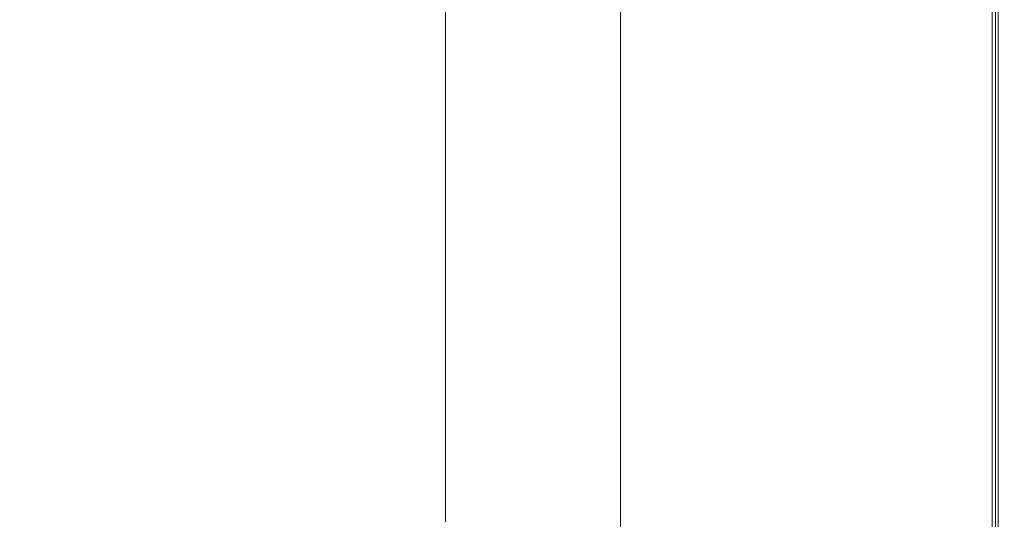
# Model space of a CAD drawing. Extents: x -778 to 822, y -339 to 411.
# Drawn here: x 772 to 822, y -292 to -266 of the extents above; entities that cross this region are included whole.
import ezdxf

# ---------------------------------------------------------------- set-up
doc = ezdxf.new("R2010")
doc.units = 0
doc.header["$LTSCALE"] = 500
doc.header["$MEASUREMENT"] = 0
doc.layers.add('VITAE_CERAMIKA', color=7, linetype='Continuous')

msp = doc.modelspace()

# ---------------------------------------------------------------- linework, layer by layer
at = {"layer": 'VITAE_CERAMIKA', "lineweight": 0}
for points, invisible_edges in [([(803.631, -267.352, -355.145), (787.02, -260.472, -355.204), (787.02, -246.374, -355.204), (803.631, -252.927, -355.145)], 15), ([(787.02, -275.143, -355.204), (760.109, -263.445, -355.204), (760.108, -249.325, -355.204), (787.02, -260.472, -355.204)], 15), ([(807.155, -268.811, 164.876), (800.503, -266.056, 164.844), (800.503, -251.693, 164.844), (807.155, -254.317, 164.876)], 15), ([(807.168, -268.817, 163.808), (807.168, -254.322, 163.808), (802.295, -252.4, 163.808), (802.295, -266.798, 163.808)], 11), ([(803.631, -267.352, -355.145), (803.631, -252.927, -355.145), (812.773, -256.533, -354.969), (812.773, -271.138, -354.969)], 15), ([(807.155, -268.811, 164.876), (807.155, -254.317, 164.876), (812.919, -256.591, 164.973), (812.919, -271.199, 164.973)], 15), ([(811.737, -270.709, 163.773), (811.736, -256.124, 163.773), (807.168, -254.322, 163.808), (807.168, -268.817, 163.808)], 15), ([(811.737, -270.709, 163.773), (815.696, -272.349, 163.666), (815.696, -257.686, 163.666), (811.736, -256.124, 163.773)], 15), ([(812.773, -271.138, -354.969), (812.773, -256.533, -354.969), (817.28, -258.311, -354.617), (817.28, -273.005, -354.617)], 15), ([(812.919, -271.199, 164.973), (812.919, -256.591, 164.973), (817.353, -258.34, 165.168), (817.353, -273.035, 165.168)], 15), ([(815.696, -272.349, 163.666), (818.742, -273.61, 163.453), (818.742, -258.887, 163.453), (815.696, -257.686, 163.666)], 15), ([(819.984, -274.125, -354.029), (817.28, -273.005, -354.617), (817.28, -258.311, -354.617), (819.984, -259.378, -354.029)], 15), ([(820.014, -274.137, 165.492), (817.353, -273.035, 165.168), (817.353, -258.34, 165.168), (820.014, -259.389, 165.492)], 15), ([(820.569, -274.367, 163.098), (820.569, -259.608, 163.098), (818.742, -258.887, 163.453), (818.742, -273.61, 163.453)], 15), ([(821.337, -274.685, -353.222), (819.984, -274.125, -354.029), (819.984, -259.378, -354.029), (821.336, -259.911, -353.222)], 15), ([(821.344, -274.688, 166.375), (820.014, -274.137, 165.492), (820.014, -259.389, 165.492), (821.344, -259.914, 166.375)], 7), ([(821.483, -274.746, 162.642), (821.483, -259.969, 162.642), (820.569, -259.608, 163.098), (820.569, -274.367, 163.098)], 14), ([(821.337, -274.685, -353.222), (821.336, -259.911, -353.222), (821.787, -260.089, -352.209), (821.787, -274.872, -352.209)], 14), ([(821.344, -274.688, 166.375), (821.344, -259.914, 166.375), (821.787, -260.089, 168.246), (821.787, -274.872, 168.246)], 15), ([(821.483, -274.746, 162.642), (821.787, -274.872, 162.127), (821.787, -260.089, 162.127), (821.483, -259.969, 162.642)], 15), ([(803.631, -282.364, -355.145), (787.02, -275.143, -355.204), (787.02, -260.472, -355.204), (803.631, -267.352, -355.145)], 15), ([(811.313, -275.53, 199.823), (818.682, -275.231, 199.762), (818.682, -260.507, 199.762), (811.544, -260.855, 199.823)], 15), ([(818.682, -275.231, 199.762), (820.234, -275.051, 199.64), (820.235, -260.298, 199.64), (818.682, -260.507, 199.762)], 15), ([(821.166, -274.944, 199.436), (821.166, -260.173, 199.436), (820.235, -260.298, 199.64), (820.234, -275.051, 199.64)], 15), ([(821.632, -274.89, 198.697), (821.632, -260.11, 198.697), (821.166, -260.173, 199.436), (821.166, -274.944, 199.436)], 11), ([(821.632, -274.89, 198.697), (821.787, -274.872, 196.97), (821.787, -260.089, 196.97), (821.632, -260.11, 198.697)], 15), ([(821.787, -274.872, 168.246), (821.787, -260.089, 168.246), (821.787, -260.089, 171.534), (821.787, -274.872, 171.534)], 15), ([(821.787, -274.872, 196.97), (821.787, -274.872, 193.801), (821.787, -260.089, 193.801), (821.787, -260.089, 196.97)], 15), ([(821.787, -274.872, 182.716), (821.787, -274.872, 176.669), (821.787, -260.089, 176.669), (821.787, -260.089, 182.716)], 15), ([(821.787, -274.872, 176.669), (821.787, -274.872, 171.534), (821.787, -260.089, 171.534), (821.787, -260.089, 176.669)], 15), ([(821.787, -274.872, 182.716), (821.787, -260.089, 182.716), (821.787, -260.089, 188.738), (821.787, -274.872, 188.738)], 15), ([(821.787, -274.872, 188.738), (821.787, -260.089, 188.738), (821.787, -260.089, 193.801), (821.787, -274.872, 193.801)], 15), ([(821.787, -274.872, -352.209), (821.787, -260.089, -352.209), (821.787, -260.089, -351.005), (821.787, -274.872, -351.005)], 15), ([(821.787, -274.872, 162.127), (821.787, -274.872, 161.594), (821.787, -260.089, 161.594), (821.787, -260.089, 162.127)], 15), ([(821.787, -274.872, 152.74), (821.787, -260.089, 152.74), (821.787, -260.089, 161.085), (821.787, -274.872, 161.085)], 15), ([(821.787, -274.872, 161.085), (821.787, -260.089, 161.085), (821.787, -260.089, 161.594), (821.787, -274.872, 161.594)], 15), ([(821.787, -274.872, 152.74), (821.787, -274.872, 128.701), (821.787, -260.089, 128.701), (821.787, -260.089, 152.74)], 15), ([(821.787, -274.872, 128.701), (821.787, -274.872, 81.107), (821.787, -260.089, 81.107), (821.787, -260.089, 128.701)], 15), ([(821.787, -274.872, -340.333), (821.787, -260.089, -340.333), (821.787, -260.089, -315.392), (821.787, -274.872, -315.392)], 15), ([(821.787, -274.872, -315.392), (821.787, -260.089, -315.392), (821.787, -260.089, -267.067), (821.787, -274.872, -267.067)], 15), ([(821.787, -274.872, -340.333), (821.787, -274.872, -349.625), (821.787, -260.089, -349.625), (821.787, -260.089, -340.333)], 15), ([(821.787, -274.872, -349.625), (821.787, -274.872, -351.005), (821.787, -260.089, -351.005), (821.787, -260.089, -349.625)], 15), ([(821.787, -274.872, -92.687), (821.787, -260.089, -92.687), (821.787, -260.089, 2.1), (821.787, -274.872, 2.1)], 15), ([(821.787, -274.872, 2.1), (821.787, -260.089, 2.1), (821.787, -260.089, 81.107), (821.787, -274.872, 81.107)], 15), ([(821.787, -274.872, -92.687), (821.787, -274.872, -187.621), (821.787, -260.089, -187.621), (821.787, -260.089, -92.687)], 15), ([(821.787, -274.872, -187.621), (821.787, -274.872, -267.067), (821.787, -260.089, -267.067), (821.787, -260.089, -187.621)], 15), ([(811.313, -275.53, 199.823), (811.544, -260.855, 199.823), (793.856, -261.397, 199.844), (792.933, -275.995, 199.844)], 15), ([(792.933, -275.995, 199.844), (793.856, -261.397, 199.844), (760.656, -262.187, 199.844), (758.347, -276.673, 199.844)], 15), ([(787.02, -275.143, -355.204), (787.02, -289.04, -355.204), (760.109, -276.819, -355.204), (760.109, -263.445, -355.204)], 15), ([(800.503, -281.005, 164.844), (793.409, -277.921, 164.844), (793.409, -263.118, 164.844), (800.503, -266.056, 164.844)], 13), ([(807.155, -283.896, 164.876), (800.503, -281.005, 164.844), (800.503, -266.056, 164.844), (807.155, -268.811, 164.876)], 15), ([(807.168, -283.902, 163.808), (807.168, -268.817, 163.808), (802.295, -266.798, 163.808), (802.295, -281.783, 163.808)], 11), ([(803.631, -282.364, -355.145), (803.631, -267.352, -355.145), (812.773, -271.138, -354.969), (812.773, -286.338, -354.969)], 15), ([(807.155, -283.896, 164.876), (807.155, -268.811, 164.876), (812.919, -271.199, 164.973), (812.919, -286.402, 164.973)], 15), ([(811.736, -285.888, 163.773), (811.737, -270.709, 163.773), (807.168, -268.817, 163.808), (807.168, -283.902, 163.808)], 15), ([(811.736, -285.888, 163.773), (815.696, -287.609, 163.666), (815.696, -272.349, 163.666), (811.737, -270.709, 163.773)], 15), ([(812.773, -286.338, -354.969), (812.773, -271.138, -354.969), (817.28, -273.005, -354.617), (817.28, -288.298, -354.617)], 15), ([(812.919, -286.402, 164.973), (812.919, -271.199, 164.973), (817.353, -273.035, 165.168), (817.353, -288.329, 165.168)], 15), ([(815.696, -287.609, 163.666), (818.742, -288.933, 163.453), (818.742, -273.61, 163.453), (815.696, -272.349, 163.666)], 15), ([(819.984, -289.473, -354.029), (817.28, -288.298, -354.617), (817.28, -273.005, -354.617), (819.984, -274.125, -354.029)], 15), ([(820.014, -289.486, 165.492), (817.353, -288.329, 165.168), (817.353, -273.035, 165.168), (820.014, -274.137, 165.492)], 15), ([(820.569, -289.727, 163.098), (820.569, -274.367, 163.098), (818.742, -273.61, 163.453), (818.742, -288.933, 163.453)], 15), ([(821.336, -290.061, -353.222), (819.984, -289.473, -354.029), (819.984, -274.125, -354.029), (821.337, -274.685, -353.222)], 15), ([(821.344, -290.064, 166.375), (820.014, -289.486, 165.492), (820.014, -274.137, 165.492), (821.344, -274.688, 166.375)], 7), ([(821.483, -290.124, 162.642), (821.483, -274.746, 162.642), (820.569, -274.367, 163.098), (820.569, -289.727, 163.098)], 14), ([(818.682, -290.539, 199.762), (820.235, -290.398, 199.64), (820.234, -275.051, 199.64), (818.682, -275.231, 199.762)], 15), ([(821.166, -290.313, 199.436), (821.166, -274.944, 199.436), (820.234, -275.051, 199.64), (820.235, -290.398, 199.64)], 15), ([(821.632, -290.271, 198.697), (821.632, -274.89, 198.697), (821.166, -274.944, 199.436), (821.166, -290.313, 199.436)], 11), ([(821.336, -290.061, -353.222), (821.337, -274.685, -353.222), (821.787, -274.872, -352.209), (821.787, -290.257, -352.209)], 14), ([(821.344, -290.064, 166.375), (821.344, -274.688, 166.375), (821.787, -274.872, 168.246), (821.787, -290.257, 168.246)], 15), ([(821.483, -290.124, 162.642), (821.787, -290.257, 162.127), (821.787, -274.872, 162.127), (821.483, -274.746, 162.642)], 15), ([(821.632, -290.271, 198.697), (821.787, -290.257, 196.97), (821.787, -274.872, 196.97), (821.632, -274.89, 198.697)], 15), ([(821.787, -290.257, 168.246), (821.787, -274.872, 168.246), (821.787, -274.872, 171.534), (821.787, -290.257, 171.534)], 15), ([(821.787, -290.257, 196.97), (821.787, -290.257, 193.801), (821.787, -274.872, 193.801), (821.787, -274.872, 196.97)], 15), ([(821.787, -290.257, 182.716), (821.787, -290.257, 176.669), (821.787, -274.872, 176.669), (821.787, -274.872, 182.716)], 15), ([(821.787, -290.257, 176.669), (821.787, -290.257, 171.534), (821.787, -274.872, 171.534), (821.787, -274.872, 176.669)], 15), ([(821.787, -290.257, 182.716), (821.787, -274.872, 182.716), (821.787, -274.872, 188.738), (821.787, -290.257, 188.738)], 15), ([(821.787, -290.257, 188.738), (821.787, -274.872, 188.738), (821.787, -274.872, 193.801), (821.787, -290.257, 193.801)], 15), ([(821.787, -290.257, -352.209), (821.787, -274.872, -352.209), (821.787, -274.872, -351.005), (821.787, -290.257, -351.005)], 15), ([(821.787, -290.257, 162.127), (821.787, -290.257, 161.594), (821.787, -274.872, 161.594), (821.787, -274.872, 162.127)], 15), ([(821.787, -290.257, 152.74), (821.787, -274.872, 152.74), (821.787, -274.872, 161.085), (821.787, -290.257, 161.085)], 15), ([(821.787, -290.257, 161.085), (821.787, -274.872, 161.085), (821.787, -274.872, 161.594), (821.787, -290.257, 161.594)], 15), ([(821.787, -290.257, 152.74), (821.787, -290.257, 128.701), (821.787, -274.872, 128.701), (821.787, -274.872, 152.74)], 15), ([(821.787, -290.257, 128.701), (821.787, -290.257, 81.107), (821.787, -274.872, 81.107), (821.787, -274.872, 128.701)], 15), ([(821.787, -290.257, -340.333), (821.787, -274.872, -340.333), (821.787, -274.872, -315.392), (821.787, -290.257, -315.392)], 15), ([(821.787, -290.257, -315.392), (821.787, -274.872, -315.392), (821.787, -274.872, -267.067), (821.787, -290.257, -267.067)], 15), ([(821.787, -290.257, -340.333), (821.787, -290.257, -349.625), (821.787, -274.872, -349.625), (821.787, -274.872, -340.333)], 15), ([(821.787, -290.257, -349.625), (821.787, -290.257, -351.005), (821.787, -274.872, -351.005), (821.787, -274.872, -349.625)], 15), ([(821.787, -290.257, -92.687), (821.787, -274.872, -92.687), (821.787, -274.872, 2.1), (821.787, -290.257, 2.1)], 15), ([(821.787, -290.257, 2.1), (821.787, -274.872, 2.1), (821.787, -274.872, 81.107), (821.787, -290.257, 81.107)], 15), ([(821.787, -290.257, -92.687), (821.787, -290.257, -187.621), (821.787, -274.872, -187.621), (821.787, -274.872, -92.687)], 15), ([(821.787, -290.257, -187.621), (821.787, -290.257, -267.067), (821.787, -274.872, -267.067), (821.787, -274.872, -187.621)], 15), ([(803.631, -282.364, -355.145), (803.631, -296.583, -355.145), (787.02, -289.04, -355.204), (787.02, -275.143, -355.204)], 15), ([(811.189, -290.775, 199.823), (811.313, -275.53, 199.823), (792.933, -275.995, 199.844), (792.436, -291.141, 199.844)], 15), ([(811.189, -290.775, 199.823), (818.682, -290.539, 199.762), (818.682, -275.231, 199.762), (811.313, -275.53, 199.823)], 15), ([(792.436, -291.141, 199.844), (792.933, -275.995, 199.844), (758.347, -276.673, 199.844), (757.103, -291.675, 199.844)], 15), ([(787.02, -289.04, -355.204), (787.02, -300.812, -355.204), (760.109, -288.148, -355.204), (760.109, -276.819, -355.204)], 15), ([(800.503, -281.005, 164.844), (800.503, -295.163, 164.844), (793.409, -291.941, 164.844), (793.409, -277.921, 164.844)], 11), ([(807.155, -283.896, 164.876), (807.155, -298.184, 164.876), (800.503, -295.163, 164.844), (800.503, -281.005, 164.844)], 15), ([(807.168, -283.902, 163.808), (802.295, -281.783, 163.808), (802.295, -295.977, 163.808), (807.168, -298.19, 163.808)], 13), ([(803.631, -282.364, -355.145), (812.773, -286.338, -354.969), (812.773, -300.735, -354.969), (803.631, -296.583, -355.145)], 15), ([(807.155, -283.896, 164.876), (812.919, -286.402, 164.973), (812.919, -300.801, 164.973), (807.155, -298.184, 164.876)], 15), ([(811.736, -285.888, 163.773), (807.168, -283.902, 163.808), (807.168, -298.19, 163.808), (811.737, -300.264, 163.773)], 15), ([(811.736, -285.888, 163.773), (811.737, -300.264, 163.773), (815.696, -302.062, 163.666), (815.696, -287.609, 163.666)], 15), ([(812.773, -286.338, -354.969), (817.28, -288.298, -354.617), (817.28, -302.782, -354.617), (812.773, -300.735, -354.969)], 15), ([(812.919, -286.402, 164.973), (817.353, -288.329, 165.168), (817.353, -302.815, 165.168), (812.919, -300.801, 164.973)], 15), ([(815.696, -287.609, 163.666), (815.696, -302.062, 163.666), (818.742, -303.446, 163.453), (818.742, -288.933, 163.453)], 15), ([(787.02, -309.11, -355.204), (760.108, -296.134, -355.204), (760.109, -288.148, -355.204), (787.02, -300.812, -355.204)], 15), ([(819.984, -289.473, -354.029), (819.984, -304.01, -354.029), (817.28, -302.782, -354.617), (817.28, -288.298, -354.617)], 15), ([(820.014, -289.486, 165.492), (820.014, -304.023, 165.492), (817.353, -302.815, 165.168), (817.353, -288.329, 165.168)], 15), ([(803.631, -296.583, -355.145), (803.631, -308.629, -355.145), (787.02, -300.812, -355.204), (787.02, -289.04, -355.204)], 15), ([(820.569, -289.727, 163.098), (818.742, -288.933, 163.453), (818.742, -303.446, 163.453), (820.569, -304.276, 163.098)], 15), ([(821.336, -290.061, -353.222), (821.337, -304.624, -353.222), (819.984, -304.01, -354.029), (819.984, -289.473, -354.029)], 15), ([(821.344, -290.064, 166.375), (821.344, -304.627, 166.375), (820.014, -304.023, 165.492), (820.014, -289.486, 165.492)], 15), ([(821.483, -290.124, 162.642), (820.569, -289.727, 163.098), (820.569, -304.276, 163.098), (821.483, -304.69, 162.642)], 7), ([(821.336, -290.061, -353.222), (821.787, -290.257, -352.209), (821.787, -304.829, -352.209), (821.337, -304.624, -353.222)], 7), ([(821.344, -290.064, 166.375), (821.787, -290.257, 168.246), (821.787, -304.829, 168.246), (821.344, -304.627, 166.375)], 7), ([(811.189, -290.775, 199.823), (811.137, -305.198, 199.823), (818.682, -305.031, 199.762), (818.682, -290.539, 199.762)], 15), ([(818.682, -290.539, 199.762), (818.682, -305.031, 199.762), (820.234, -304.93, 199.64), (820.235, -290.398, 199.64)], 15), ([(821.166, -290.313, 199.436), (820.235, -290.398, 199.64), (820.234, -304.93, 199.64), (821.166, -304.869, 199.436)], 15), ([(821.632, -290.271, 198.697), (821.166, -290.313, 199.436), (821.166, -304.869, 199.436), (821.632, -304.839, 198.697)], 13), ([(821.483, -290.124, 162.642), (821.483, -304.69, 162.642), (821.787, -304.829, 162.127), (821.787, -290.257, 162.127)], 15), ([(821.632, -290.271, 198.697), (821.632, -304.839, 198.697), (821.787, -304.829, 196.97), (821.787, -290.257, 196.97)], 15), ([(821.787, -290.257, 168.246), (821.787, -290.257, 171.534), (821.787, -304.829, 171.534), (821.787, -304.829, 168.246)], 15), ([(821.787, -290.257, 196.97), (821.787, -304.829, 196.97), (821.787, -304.829, 193.801), (821.787, -290.257, 193.801)], 15), ([(821.787, -290.257, 182.716), (821.787, -290.257, 188.738), (821.787, -304.829, 188.738), (821.787, -304.829, 182.716)], 15), ([(821.787, -290.257, 188.738), (821.787, -290.257, 193.801), (821.787, -304.829, 193.801), (821.787, -304.829, 188.738)], 15), ([(821.787, -290.257, 182.716), (821.787, -304.829, 182.716), (821.787, -304.829, 176.669), (821.787, -290.257, 176.669)], 15), ([(821.787, -290.257, 176.669), (821.787, -304.829, 176.669), (821.787, -304.829, 171.534), (821.787, -290.257, 171.534)], 15), ([(821.787, -290.257, -352.209), (821.787, -290.257, -351.005), (821.787, -304.829, -351.005), (821.787, -304.829, -352.209)], 15), ([(821.787, -290.257, 162.127), (821.787, -304.829, 162.127), (821.787, -304.829, 161.594), (821.787, -290.257, 161.594)], 15), ([(821.787, -290.257, 152.74), (821.787, -290.257, 161.085), (821.787, -304.829, 161.085), (821.787, -304.829, 152.74)], 15), ([(821.787, -290.257, 161.085), (821.787, -290.257, 161.594), (821.787, -304.829, 161.594), (821.787, -304.829, 161.085)], 15), ([(821.787, -290.257, 152.74), (821.787, -304.829, 152.74), (821.787, -304.829, 128.701), (821.787, -290.257, 128.701)], 15), ([(821.787, -290.257, 128.701), (821.787, -304.829, 128.701), (821.787, -304.829, 81.107), (821.787, -290.257, 81.107)], 15), ([(821.787, -290.257, -340.333), (821.787, -290.257, -315.392), (821.787, -304.829, -315.392), (821.787, -304.829, -340.333)], 15), ([(821.787, -290.257, -315.392), (821.787, -290.257, -267.067), (821.787, -304.829, -267.067), (821.787, -304.829, -315.392)], 15), ([(821.787, -290.257, -340.333), (821.787, -304.829, -340.333), (821.787, -304.829, -349.625), (821.787, -290.257, -349.625)], 15), ([(821.787, -290.257, -349.625), (821.787, -304.829, -349.625), (821.787, -304.829, -351.005), (821.787, -290.257, -351.005)], 15), ([(821.787, -290.257, -92.687), (821.787, -290.257, 2.1), (821.787, -304.829, 2.1), (821.787, -304.829, -92.687)], 15), ([(821.787, -290.257, 2.1), (821.787, -290.257, 81.107), (821.787, -304.829, 81.107), (821.787, -304.829, 2.1)], 15), ([(821.787, -290.257, -92.687), (821.787, -304.829, -92.687), (821.787, -304.829, -187.621), (821.787, -290.257, -187.621)], 15), ([(821.787, -290.257, -187.621), (821.787, -304.829, -187.621), (821.787, -304.829, -267.067), (821.787, -290.257, -267.067)], 15), ([(811.189, -290.775, 199.823), (792.436, -291.141, 199.844), (792.227, -305.46, 199.844), (811.137, -305.198, 199.823)], 15), ([(792.436, -291.141, 199.844), (757.103, -291.675, 199.844), (756.582, -305.841, 199.844), (792.227, -305.46, 199.844)], 15)]:
    msp.add_3dface(points, dxfattribs=dict(at, invisible_edges=invisible_edges))

doc.saveas('drawing.dxf')
